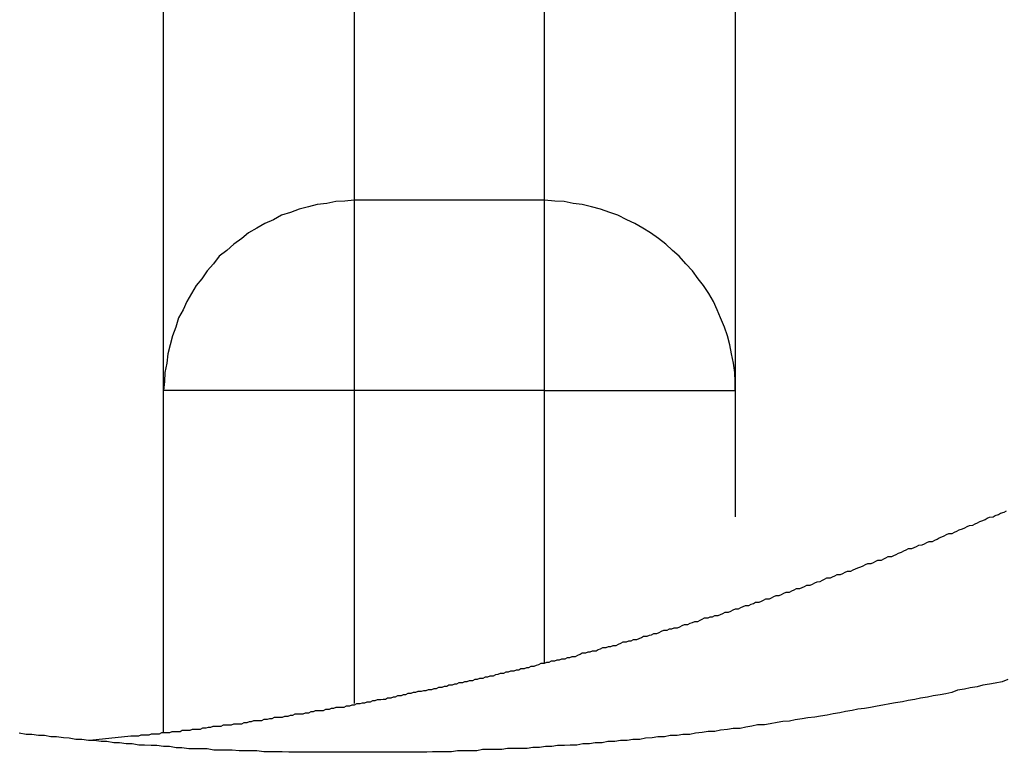
# Model space of a CAD drawing. Extents: x -51.8 to 47.7, y 14.8 to 56.1.
# Drawn here: x -3.9 to -3.6, y 43.3 to 43.5 of the extents above; entities that cross this region are included whole.
import ezdxf

# ---------------------------------------------------------------- set-up
doc = ezdxf.new("R2010")
doc.units = 0
doc.layers.get('0').update_dxf_attribs({"linetype": 'CONTINUOUS'})

msp = doc.modelspace()

# ---------------------------------------------------------------- linework, layer by layer
at = {"color": 0}
for points in [[(-3.694, 51.4041), (-3.694, 43.4087)], [(-3.694, 51.4041), (-3.694, 43.4087)], [(-3.694, 51.4041), (-3.694, 43.4087)], [(-3.694, 51.4041), (-3.694, 43.4087)], [(-3.694, 51.4041), (-3.694, 43.4087)], [(-3.694, 51.4041), (-3.694, 43.4087)], [(-3.694, 51.4041), (-3.694, 43.4087)], [(-3.694, 51.4041), (-3.694, 43.4087)], [(-3.694, 51.4041), (-3.694, 43.4087)], [(-3.694, 51.4041), (-3.694, 43.4087)], [(-3.694, 51.4041), (-3.694, 43.4087)], [(-3.694, 51.4041), (-3.694, 43.4087)], [(-3.694, 51.4041), (-3.694, 43.4087)], [(-3.694, 51.4041), (-3.694, 43.4087)], [(-3.694, 51.4041), (-3.694, 43.4087)], [(-3.694, 51.4041), (-3.694, 43.4087)], [(-3.694, 51.4041), (-3.694, 43.4087)], [(-3.694, 51.4041), (-3.694, 43.4087)], [(-3.694, 51.4041), (-3.694, 43.4087)], [(-3.694, 51.4041), (-3.694, 43.4087)], [(-3.694, 51.4041), (-3.694, 43.4087)], [(-3.794, 43.71), (-3.794, 43.4918)], [(-3.794, 43.71), (-3.794, 43.4918)], [(-3.794, 43.71), (-3.794, 43.4918)], [(-3.794, 43.71), (-3.794, 43.4918)], [(-3.794, 43.71), (-3.794, 43.4918)], [(-3.794, 43.71), (-3.794, 43.4918)], [(-3.794, 43.71), (-3.794, 43.4918)], [(-3.794, 43.71), (-3.794, 43.4918)], [(-3.794, 43.71), (-3.794, 43.4918)], [(-3.794, 43.71), (-3.794, 43.4918)], [(-3.794, 43.71), (-3.794, 43.4918)], [(-3.794, 43.71), (-3.794, 43.4918)], [(-3.794, 43.71), (-3.794, 43.4918)], [(-3.794, 43.71), (-3.794, 43.4918)], [(-3.794, 43.71), (-3.794, 43.4918)], [(-3.794, 43.71), (-3.794, 43.4918)], [(-3.794, 43.71), (-3.794, 43.4918)], [(-3.794, 43.71), (-3.794, 43.4918)], [(-3.794, 43.71), (-3.794, 43.4918)], [(-3.794, 43.71), (-3.794, 43.4918)], [(-3.794, 43.71), (-3.794, 43.4918)], [(-3.744, 43.4918), (-3.744, 43.71)], [(-3.744, 43.4918), (-3.744, 43.71)], [(-3.744, 43.4918), (-3.744, 43.71)], [(-3.744, 43.4918), (-3.744, 43.71)], [(-3.744, 43.4918), (-3.744, 43.71)], [(-3.744, 43.4918), (-3.744, 43.71)], [(-3.744, 43.4918), (-3.744, 43.71)], [(-3.744, 43.4918), (-3.744, 43.71)], [(-3.744, 43.4918), (-3.744, 43.71)], [(-3.744, 43.4918), (-3.744, 43.71)], [(-3.744, 43.4918), (-3.744, 43.71)], [(-3.744, 43.4918), (-3.744, 43.71)], [(-3.744, 43.4918), (-3.744, 43.71)], [(-3.744, 43.4918), (-3.744, 43.71)], [(-3.744, 43.4918), (-3.744, 43.71)], [(-3.744, 43.4918), (-3.744, 43.71)], [(-3.744, 43.4918), (-3.744, 43.71)], [(-3.744, 43.4918), (-3.744, 43.71)], [(-3.744, 43.4918), (-3.744, 43.71)], [(-3.744, 43.4918), (-3.744, 43.71)], [(-3.744, 43.4918), (-3.744, 43.71)], [(-3.844, 43.4418), (-3.844, 43.6636)], [(-3.844, 43.4418), (-3.844, 43.6636)], [(-3.844, 43.4418), (-3.844, 43.6636)], [(-3.844, 43.4418), (-3.844, 43.6636)], [(-3.844, 43.4418), (-3.844, 43.6636)], [(-3.844, 43.4418), (-3.844, 43.6636)], [(-3.844, 43.4418), (-3.844, 43.6636)], [(-3.844, 43.4418), (-3.844, 43.6636)], [(-3.844, 43.4418), (-3.844, 43.6636)], [(-3.844, 43.4418), (-3.844, 43.6636)], [(-3.844, 43.4418), (-3.844, 43.6636)], [(-3.844, 43.4418), (-3.844, 43.6636)], [(-3.844, 43.4418), (-3.844, 43.6636)], [(-3.844, 43.4418), (-3.844, 43.6636)], [(-3.844, 43.4418), (-3.844, 43.6636)], [(-3.844, 43.4418), (-3.844, 43.6636)], [(-3.844, 43.4418), (-3.844, 43.6636)], [(-3.844, 43.4418), (-3.844, 43.6636)], [(-3.844, 43.4418), (-3.844, 43.6636)], [(-3.844, 43.4418), (-3.844, 43.6636)], [(-3.844, 43.4418), (-3.844, 43.6636)], [(-3.794, 43.4918), (-3.794, 43.4918), (-3.7964, 43.4916), (-3.7988, 43.4915), (-3.8012, 43.491), (-3.8037, 43.4907), (-3.806, 43.4901), (-3.8084, 43.4895), (-3.8107, 43.4886), (-3.8131, 43.4879), (-3.8152, 43.4867), (-3.8174, 43.4857), (-3.8195, 43.4845), (-3.8217, 43.4833), (-3.8235, 43.4818), (-3.8256, 43.4803), (-3.8274, 43.4786), (-3.8294, 43.4771), (-3.8294, 43.4771), (-3.8309, 43.4751), (-3.8326, 43.4733), (-3.834, 43.4712), (-3.8355, 43.4694), (-3.8367, 43.4673), (-3.8379, 43.4652), (-3.8389, 43.463), (-3.8401, 43.4609), (-3.8408, 43.4585), (-3.8417, 43.4562), (-3.8423, 43.4538), (-3.8429, 43.4515), (-3.8432, 43.449), (-3.8437, 43.4466), (-3.8438, 43.4442), (-3.844, 43.4418)], [(-3.794, 43.4918), (-3.794, 43.4918)], [(-3.744, 43.4918), (-3.794, 43.4918)], [(-3.744, 43.4918), (-3.794, 43.4918)], [(-3.744, 43.4918), (-3.794, 43.4918)], [(-3.744, 43.4918), (-3.794, 43.4918)], [(-3.744, 43.4918), (-3.794, 43.4918)], [(-3.744, 43.4918), (-3.794, 43.4918)], [(-3.744, 43.4918), (-3.794, 43.4918)], [(-3.744, 43.4918), (-3.794, 43.4918)], [(-3.744, 43.4918), (-3.794, 43.4918)], [(-3.744, 43.4918), (-3.794, 43.4918)], [(-3.744, 43.4918), (-3.794, 43.4918)], [(-3.744, 43.4918), (-3.794, 43.4918)], [(-3.744, 43.4918), (-3.794, 43.4918)], [(-3.744, 43.4918), (-3.794, 43.4918)], [(-3.744, 43.4918), (-3.794, 43.4918)], [(-3.744, 43.4918), (-3.794, 43.4918)], [(-3.744, 43.4918), (-3.794, 43.4918)], [(-3.744, 43.4918), (-3.794, 43.4918)], [(-3.744, 43.4918), (-3.794, 43.4918)], [(-3.744, 43.4918), (-3.794, 43.4918)], [(-3.744, 43.4918), (-3.794, 43.4918)], [(-3.794, 43.4918), (-3.794, 43.4918)], [(-3.794, 43.4918), (-3.794, 43.4418)], [(-3.794, 43.4918), (-3.794, 43.4418)], [(-3.794, 43.4918), (-3.794, 43.4418)], [(-3.794, 43.4918), (-3.794, 43.4418)], [(-3.794, 43.4918), (-3.794, 43.4418)], [(-3.794, 43.4918), (-3.794, 43.4418)], [(-3.794, 43.4918), (-3.794, 43.4418)], [(-3.794, 43.4918), (-3.794, 43.4418)], [(-3.794, 43.4918), (-3.794, 43.4418)], [(-3.794, 43.4918), (-3.794, 43.4418)], [(-3.794, 43.4918), (-3.794, 43.4418)], [(-3.794, 43.4918), (-3.794, 43.4418)], [(-3.794, 43.4918), (-3.794, 43.4418)], [(-3.794, 43.4918), (-3.794, 43.4418)], [(-3.794, 43.4918), (-3.794, 43.4418)], [(-3.794, 43.4918), (-3.794, 43.4418)], [(-3.794, 43.4918), (-3.794, 43.4418)], [(-3.794, 43.4918), (-3.794, 43.4418)], [(-3.794, 43.4918), (-3.794, 43.4418)], [(-3.794, 43.4918), (-3.794, 43.4418)], [(-3.794, 43.4918), (-3.794, 43.4418)], [(-3.794, 43.4918), (-3.794, 43.4918)], [(-3.744, 43.4918), (-3.744, 43.4918)], [(-3.694, 43.4418), (-3.694, 43.4418), (-3.694, 43.4442), (-3.6941, 43.4466), (-3.6944, 43.449), (-3.6949, 43.4515), (-3.6954, 43.4538), (-3.696, 43.4562), (-3.6968, 43.4585), (-3.6978, 43.4609), (-3.6987, 43.463), (-3.6997, 43.4652), (-3.7009, 43.4673), (-3.7023, 43.4694), (-3.7037, 43.4712), (-3.7052, 43.4733), (-3.7069, 43.4751), (-3.7087, 43.4771), (-3.7087, 43.4771), (-3.7104, 43.4786), (-3.7122, 43.4803), (-3.7141, 43.4818), (-3.7162, 43.4833), (-3.7182, 43.4845), (-3.7203, 43.4857), (-3.7224, 43.4867), (-3.7248, 43.4879), (-3.7269, 43.4886), (-3.7293, 43.4895), (-3.7317, 43.4901), (-3.7341, 43.4907), (-3.7365, 43.491), (-3.7389, 43.4915), (-3.7413, 43.4916), (-3.744, 43.4918)], [(-3.744, 43.4918), (-3.744, 43.4918)], [(-3.744, 43.4418), (-3.744, 43.4918)], [(-3.744, 43.4418), (-3.744, 43.4918)], [(-3.744, 43.4418), (-3.744, 43.4918)], [(-3.744, 43.4418), (-3.744, 43.4918)], [(-3.744, 43.4418), (-3.744, 43.4918)], [(-3.744, 43.4418), (-3.744, 43.4918)], [(-3.744, 43.4418), (-3.744, 43.4918)], [(-3.744, 43.4418), (-3.744, 43.4918)], [(-3.744, 43.4418), (-3.744, 43.4918)], [(-3.744, 43.4418), (-3.744, 43.4918)], [(-3.744, 43.4418), (-3.744, 43.4918)], [(-3.744, 43.4418), (-3.744, 43.4918)], [(-3.744, 43.4418), (-3.744, 43.4918)], [(-3.744, 43.4418), (-3.744, 43.4918)], [(-3.744, 43.4418), (-3.744, 43.4918)], [(-3.744, 43.4418), (-3.744, 43.4918)], [(-3.744, 43.4418), (-3.744, 43.4918)], [(-3.744, 43.4418), (-3.744, 43.4918)], [(-3.744, 43.4418), (-3.744, 43.4918)], [(-3.744, 43.4418), (-3.744, 43.4918)], [(-3.744, 43.4418), (-3.744, 43.4918)], [(-3.744, 43.4918), (-3.744, 43.4918)], [(-3.844, 43.4418), (-3.844, 43.4418)], [(-3.844, 43.3521), (-3.844, 43.4418)], [(-3.844, 43.3521), (-3.844, 43.4418)], [(-3.844, 43.3521), (-3.844, 43.4418)], [(-3.844, 43.3521), (-3.844, 43.4418)], [(-3.844, 43.3521), (-3.844, 43.4418)], [(-3.844, 43.3521), (-3.844, 43.4418)], [(-3.844, 43.3521), (-3.844, 43.4418)], [(-3.844, 43.3521), (-3.844, 43.4418)], [(-3.844, 43.3521), (-3.844, 43.4418)], [(-3.844, 43.3521), (-3.844, 43.4418)], [(-3.844, 43.3521), (-3.844, 43.4418)], [(-3.844, 43.3521), (-3.844, 43.4418)], [(-3.844, 43.3521), (-3.844, 43.4418)], [(-3.844, 43.3521), (-3.844, 43.4418)], [(-3.844, 43.3521), (-3.844, 43.4418)], [(-3.844, 43.3521), (-3.844, 43.4418)], [(-3.844, 43.3521), (-3.844, 43.4418)], [(-3.844, 43.3521), (-3.844, 43.4418)], [(-3.844, 43.3521), (-3.844, 43.4418)], [(-3.844, 43.3521), (-3.844, 43.4418)], [(-3.844, 43.3521), (-3.844, 43.4418)], [(-3.844, 43.4418), (-3.844, 43.4418)], [(-3.844, 43.4418), (-3.844, 43.4418)], [(-3.794, 43.4418), (-3.844, 43.4418)], [(-3.794, 43.4418), (-3.844, 43.4418)], [(-3.794, 43.4418), (-3.844, 43.4418)], [(-3.794, 43.4418), (-3.844, 43.4418)], [(-3.794, 43.4418), (-3.844, 43.4418)], [(-3.794, 43.4418), (-3.844, 43.4418)], [(-3.794, 43.4418), (-3.844, 43.4418)], [(-3.794, 43.4418), (-3.844, 43.4418)], [(-3.794, 43.4418), (-3.844, 43.4418)], [(-3.794, 43.4418), (-3.844, 43.4418)], [(-3.794, 43.4418), (-3.844, 43.4418)], [(-3.794, 43.4418), (-3.844, 43.4418)], [(-3.794, 43.4418), (-3.844, 43.4418)], [(-3.794, 43.4418), (-3.844, 43.4418)], [(-3.794, 43.4418), (-3.844, 43.4418)], [(-3.794, 43.4418), (-3.844, 43.4418)], [(-3.794, 43.4418), (-3.844, 43.4418)], [(-3.794, 43.4418), (-3.844, 43.4418)], [(-3.794, 43.4418), (-3.844, 43.4418)], [(-3.794, 43.4418), (-3.844, 43.4418)], [(-3.794, 43.4418), (-3.844, 43.4418)], [(-3.794, 43.4418), (-3.794, 43.4418)], [(-3.794, 43.4418), (-3.794, 43.3596)], [(-3.794, 43.4418), (-3.794, 43.3596)], [(-3.794, 43.4418), (-3.794, 43.3596)], [(-3.794, 43.4418), (-3.794, 43.3596)], [(-3.794, 43.4418), (-3.794, 43.3596)], [(-3.794, 43.4418), (-3.794, 43.3596)], [(-3.794, 43.4418), (-3.794, 43.3596)], [(-3.794, 43.4418), (-3.794, 43.3596)], [(-3.794, 43.4418), (-3.794, 43.3596)], [(-3.794, 43.4418), (-3.794, 43.3596)], [(-3.794, 43.4418), (-3.794, 43.3596)], [(-3.794, 43.4418), (-3.794, 43.3596)], [(-3.794, 43.4418), (-3.794, 43.3596)], [(-3.794, 43.4418), (-3.794, 43.3596)], [(-3.794, 43.4418), (-3.794, 43.3596)], [(-3.794, 43.4418), (-3.794, 43.3596)], [(-3.794, 43.4418), (-3.794, 43.3596)], [(-3.794, 43.4418), (-3.794, 43.3596)], [(-3.794, 43.4418), (-3.794, 43.3596)], [(-3.794, 43.4418), (-3.794, 43.3596)], [(-3.794, 43.4418), (-3.794, 43.3596)], [(-3.794, 43.4418), (-3.794, 43.4418)], [(-3.744, 43.4418), (-3.794, 43.4418)], [(-3.744, 43.4418), (-3.794, 43.4418)], [(-3.744, 43.4418), (-3.794, 43.4418)], [(-3.744, 43.4418), (-3.794, 43.4418)], [(-3.744, 43.4418), (-3.794, 43.4418)], [(-3.744, 43.4418), (-3.794, 43.4418)], [(-3.744, 43.4418), (-3.794, 43.4418)], [(-3.744, 43.4418), (-3.794, 43.4418)], [(-3.744, 43.4418), (-3.794, 43.4418)], [(-3.744, 43.4418), (-3.794, 43.4418)], [(-3.744, 43.4418), (-3.794, 43.4418)], [(-3.744, 43.4418), (-3.794, 43.4418)], [(-3.744, 43.4418), (-3.794, 43.4418)], [(-3.744, 43.4418), (-3.794, 43.4418)], [(-3.744, 43.4418), (-3.794, 43.4418)], [(-3.744, 43.4418), (-3.794, 43.4418)], [(-3.744, 43.4418), (-3.794, 43.4418)], [(-3.744, 43.4418), (-3.794, 43.4418)], [(-3.744, 43.4418), (-3.794, 43.4418)], [(-3.744, 43.4418), (-3.794, 43.4418)], [(-3.744, 43.4418), (-3.794, 43.4418)], [(-3.794, 43.4418), (-3.794, 43.4418)], [(-3.794, 43.4418), (-3.794, 43.4418)], [(-3.744, 43.4418), (-3.744, 43.4418)], [(-3.744, 43.3704), (-3.744, 43.4418)], [(-3.744, 43.3704), (-3.744, 43.4418)], [(-3.744, 43.3704), (-3.744, 43.4418)], [(-3.744, 43.3704), (-3.744, 43.4418)], [(-3.744, 43.3704), (-3.744, 43.4418)], [(-3.744, 43.3704), (-3.744, 43.4418)], [(-3.744, 43.3704), (-3.744, 43.4418)], [(-3.744, 43.3704), (-3.744, 43.4418)], [(-3.744, 43.3704), (-3.744, 43.4418)], [(-3.744, 43.3704), (-3.744, 43.4418)], [(-3.744, 43.3704), (-3.744, 43.4418)], [(-3.744, 43.3704), (-3.744, 43.4418)], [(-3.744, 43.3704), (-3.744, 43.4418)], [(-3.744, 43.3704), (-3.744, 43.4418)], [(-3.744, 43.3704), (-3.744, 43.4418)], [(-3.744, 43.3704), (-3.744, 43.4418)], [(-3.744, 43.3704), (-3.744, 43.4418)], [(-3.744, 43.3704), (-3.744, 43.4418)], [(-3.744, 43.3704), (-3.744, 43.4418)], [(-3.744, 43.3704), (-3.744, 43.4418)], [(-3.744, 43.3704), (-3.744, 43.4418)], [(-3.744, 43.4418), (-3.744, 43.4418)], [(-3.744, 43.4418), (-3.744, 43.4418)], [(-3.744, 43.4418), (-3.744, 43.4418)], [(-3.744, 43.4418), (-3.694, 43.4418)], [(-3.744, 43.4418), (-3.694, 43.4418)], [(-3.744, 43.4418), (-3.694, 43.4418)], [(-3.744, 43.4418), (-3.694, 43.4418)], [(-3.744, 43.4418), (-3.694, 43.4418)], [(-3.744, 43.4418), (-3.694, 43.4418)], [(-3.744, 43.4418), (-3.694, 43.4418)], [(-3.744, 43.4418), (-3.694, 43.4418)], [(-3.744, 43.4418), (-3.694, 43.4418)], [(-3.744, 43.4418), (-3.694, 43.4418)], [(-3.744, 43.4418), (-3.694, 43.4418)], [(-3.744, 43.4418), (-3.694, 43.4418)], [(-3.744, 43.4418), (-3.694, 43.4418)], [(-3.744, 43.4418), (-3.694, 43.4418)], [(-3.744, 43.4418), (-3.694, 43.4418)], [(-3.744, 43.4418), (-3.694, 43.4418)], [(-3.744, 43.4418), (-3.694, 43.4418)], [(-3.744, 43.4418), (-3.694, 43.4418)], [(-3.744, 43.4418), (-3.694, 43.4418)], [(-3.744, 43.4418), (-3.694, 43.4418)], [(-3.744, 43.4418), (-3.694, 43.4418)], [(-3.694, 43.4418), (-3.694, 43.4418)], [(-3.8634, 43.35), (-3.8526, 43.3511), (-3.8526, 43.3511), (-3.8517, 43.3511), (-3.8511, 43.3511), (-3.8505, 43.3511), (-3.8499, 43.3514), (-3.849, 43.3514), (-3.8484, 43.3514), (-3.8478, 43.3514), (-3.8472, 43.3517), (-3.8463, 43.3517), (-3.8457, 43.3517), (-3.8451, 43.3517), (-3.8445, 43.352), (-3.8436, 43.352), (-3.843, 43.352), (-3.8424, 43.352), (-3.8418, 43.3523), (-3.8418, 43.3523), (-3.8409, 43.3523), (-3.8403, 43.3523), (-3.8397, 43.3523), (-3.8391, 43.3526), (-3.8382, 43.3526), (-3.8376, 43.3526), (-3.837, 43.3526), (-3.8364, 43.3529), (-3.8355, 43.3529), (-3.8349, 43.3529), (-3.8343, 43.3529), (-3.8337, 43.3532), (-3.8328, 43.3532), (-3.8322, 43.3534), (-3.8316, 43.3534), (-3.831, 43.3537), (-3.831, 43.3537), (-3.8301, 43.3537), (-3.8295, 43.3537), (-3.8289, 43.3537), (-3.8283, 43.354), (-3.8274, 43.354), (-3.8268, 43.354), (-3.8262, 43.354), (-3.8256, 43.3543), (-3.8247, 43.3543), (-3.8241, 43.3543), (-3.8235, 43.3543), (-3.8229, 43.3546), (-3.8221, 43.3546), (-3.8215, 43.3549), (-3.8209, 43.3549), (-3.8203, 43.3552), (-3.8203, 43.3552), (-3.8194, 43.3552), (-3.8188, 43.3552), (-3.8182, 43.3552), (-3.8176, 43.3555), (-3.8167, 43.3555), (-3.8161, 43.3557), (-3.8155, 43.3557), (-3.8149, 43.356), (-3.814, 43.356), (-3.8134, 43.356), (-3.8128, 43.356), (-3.8122, 43.3563), (-3.8113, 43.3563), (-3.8107, 43.3566), (-3.8101, 43.3566), (-3.8095, 43.3569), (-3.8095, 43.3569), (-3.8086, 43.3569), (-3.808, 43.3569), (-3.8074, 43.3569), (-3.8068, 43.3572), (-3.8059, 43.3572), (-3.8053, 43.3575), (-3.8047, 43.3575), (-3.8041, 43.3578), (-3.8032, 43.3578), (-3.8026, 43.3578), (-3.802, 43.3578), (-3.8014, 43.3581), (-3.8005, 43.3581), (-3.7999, 43.3584), (-3.7993, 43.3584), (-3.7987, 43.3587), (-3.7987, 43.3587), (-3.7978, 43.3587), (-3.7972, 43.3587), (-3.7966, 43.3587), (-3.796, 43.359), (-3.7951, 43.359), (-3.7945, 43.3593), (-3.7939, 43.3593), (-3.7933, 43.3596), (-3.7924, 43.3596), (-3.7918, 43.3598), (-3.7912, 43.3598), (-3.7906, 43.3601), (-3.7897, 43.3601), (-3.7891, 43.3604), (-3.7885, 43.3604), (-3.7879, 43.3607), (-3.7879, 43.3607), (-3.787, 43.3607), (-3.7864, 43.3608), (-3.7858, 43.3608), (-3.7852, 43.3611), (-3.7843, 43.3611), (-3.7837, 43.3614), (-3.7831, 43.3614), (-3.7825, 43.3617), (-3.7816, 43.3617), (-3.781, 43.362), (-3.7804, 43.362), (-3.7798, 43.3623), (-3.779, 43.3623), (-3.7784, 43.3626), (-3.7778, 43.3626), (-3.7772, 43.3629), (-3.7772, 43.3629), (-3.7763, 43.3629), (-3.7757, 43.363), (-3.7751, 43.363), (-3.7745, 43.3633), (-3.7736, 43.3633), (-3.773, 43.3636), (-3.7724, 43.3636), (-3.7718, 43.3639), (-3.7709, 43.3639), (-3.7703, 43.3642), (-3.7697, 43.3642), (-3.7691, 43.3645), (-3.7682, 43.3645), (-3.7676, 43.3648), (-3.767, 43.3648), (-3.7664, 43.3651), (-3.7664, 43.3651), (-3.7655, 43.3651), (-3.7649, 43.3654), (-3.7643, 43.3654), (-3.7637, 43.3657), (-3.7628, 43.3657), (-3.7622, 43.366), (-3.7616, 43.366), (-3.761, 43.3663), (-3.7601, 43.3663), (-3.7595, 43.3666), (-3.7589, 43.3666), (-3.7583, 43.3669), (-3.7574, 43.3669), (-3.7568, 43.3672), (-3.7562, 43.3673), (-3.7556, 43.3676), (-3.7556, 43.3676), (-3.7547, 43.3676), (-3.7541, 43.3679), (-3.7535, 43.3679), (-3.7529, 43.3682), (-3.752, 43.3682), (-3.7514, 43.3685), (-3.7508, 43.3685), (-3.7502, 43.3688), (-3.7493, 43.3688), (-3.7487, 43.3691), (-3.7481, 43.3691), (-3.7475, 43.3694), (-3.7467, 43.3694), (-3.7461, 43.3697), (-3.7455, 43.3699), (-3.7449, 43.3702), (-3.7449, 43.3702), (-3.744, 43.3702), (-3.7434, 43.3705), (-3.7428, 43.3705), (-3.7422, 43.3708), (-3.7413, 43.3708), (-3.7407, 43.3711), (-3.7401, 43.3711), (-3.7395, 43.3714), (-3.7386, 43.3714), (-3.738, 43.3717), (-3.7374, 43.3717), (-3.7368, 43.372), (-3.7359, 43.372), (-3.7353, 43.3723), (-3.7347, 43.3726), (-3.7341, 43.3729), (-3.7341, 43.3729), (-3.7332, 43.3729), (-3.7326, 43.3732), (-3.732, 43.3732), (-3.7314, 43.3735), (-3.7305, 43.3735), (-3.7299, 43.3738), (-3.7293, 43.374), (-3.7287, 43.3743), (-3.7278, 43.3743), (-3.7272, 43.3746), (-3.7266, 43.3746), (-3.726, 43.3749), (-3.7252, 43.3749), (-3.7246, 43.3752), (-3.724, 43.3755), (-3.7234, 43.3758), (-3.7234, 43.3758), (-3.7225, 43.3758), (-3.7219, 43.3761), (-3.7213, 43.3761), (-3.7207, 43.3764), (-3.7198, 43.3764), (-3.7192, 43.3767), (-3.7186, 43.377), (-3.718, 43.3773), (-3.7171, 43.3773), (-3.7165, 43.3776), (-3.7159, 43.3777), (-3.7153, 43.378), (-3.7145, 43.378), (-3.7139, 43.3783), (-3.7133, 43.3786), (-3.7127, 43.3789), (-3.7127, 43.3789), (-3.7118, 43.3789), (-3.7112, 43.3792), (-3.7106, 43.3792), (-3.71, 43.3795), (-3.7091, 43.3795), (-3.7085, 43.3798), (-3.7079, 43.3801), (-3.7073, 43.3804), (-3.7064, 43.3804), (-3.7058, 43.3807), (-3.7052, 43.3809), (-3.7046, 43.3812), (-3.7038, 43.3812), (-3.7032, 43.3815), (-3.7026, 43.3818), (-3.702, 43.3821), (-3.702, 43.3821), (-3.7011, 43.3821), (-3.7005, 43.3824), (-3.6999, 43.3824), (-3.6993, 43.3827), (-3.6984, 43.3827), (-3.6978, 43.383), (-3.6972, 43.3833), (-3.6966, 43.3836), (-3.6957, 43.3836), (-3.6951, 43.3839), (-3.6945, 43.3842), (-3.6939, 43.3845), (-3.6931, 43.3845), (-3.6925, 43.3848), (-3.6919, 43.3851), (-3.6913, 43.3854), (-3.6913, 43.3854), (-3.6904, 43.3854), (-3.6898, 43.3857), (-3.6892, 43.3859), (-3.6886, 43.3862), (-3.6877, 43.3862), (-3.6871, 43.3865), (-3.6865, 43.3868), (-3.6859, 43.3871), (-3.685, 43.3871), (-3.6844, 43.3874), (-3.6838, 43.3877), (-3.6832, 43.388), (-3.6824, 43.388), (-3.6818, 43.3883), (-3.6812, 43.3886), (-3.6806, 43.3889), (-3.6806, 43.3889), (-3.6797, 43.3889), (-3.6791, 43.3892), (-3.6785, 43.3895), (-3.6779, 43.3898), (-3.677, 43.3898), (-3.6764, 43.3901), (-3.6758, 43.3904), (-3.6752, 43.3907), (-3.6743, 43.3907), (-3.6737, 43.391), (-3.6731, 43.3913), (-3.6725, 43.3916), (-3.6717, 43.3917), (-3.6711, 43.392), (-3.6705, 43.3923), (-3.6699, 43.3926), (-3.6699, 43.3926), (-3.669, 43.3926), (-3.6684, 43.3929), (-3.6678, 43.3932), (-3.6672, 43.3935), (-3.6663, 43.3935), (-3.6657, 43.3938), (-3.6651, 43.3941), (-3.6645, 43.3944), (-3.6636, 43.3944), (-3.663, 43.3947), (-3.6624, 43.395), (-3.6618, 43.3953), (-3.661, 43.3955), (-3.6604, 43.3958), (-3.6598, 43.3961), (-3.6592, 43.3964), (-3.6592, 43.3964), (-3.6583, 43.3964), (-3.6577, 43.3967), (-3.6571, 43.397), (-3.6565, 43.3973), (-3.6556, 43.3973), (-3.655, 43.3976), (-3.6544, 43.3979), (-3.6538, 43.3982), (-3.6529, 43.3982), (-3.6523, 43.3985), (-3.6517, 43.3988), (-3.6511, 43.3991), (-3.6503, 43.3994), (-3.6497, 43.3997), (-3.6491, 43.4), (-3.6485, 43.4003), (-3.6485, 43.4003), (-3.6476, 43.4003), (-3.647, 43.4006), (-3.6464, 43.4009), (-3.6458, 43.4012), (-3.6449, 43.4013), (-3.6443, 43.4016), (-3.6437, 43.4019), (-3.6431, 43.4022), (-3.6422, 43.4022), (-3.6416, 43.4025), (-3.641, 43.4028), (-3.6404, 43.4031), (-3.6397, 43.4034), (-3.6391, 43.4037), (-3.6385, 43.404), (-3.6379, 43.4043), (-3.6379, 43.4043), (-3.637, 43.4043), (-3.6364, 43.4046), (-3.6358, 43.4049), (-3.6352, 43.4052), (-3.6343, 43.4055), (-3.6337, 43.4058), (-3.6331, 43.4061), (-3.6325, 43.4064), (-3.6316, 43.4065), (-3.631, 43.4068), (-3.6304, 43.4071), (-3.6298, 43.4074), (-3.629, 43.4077), (-3.6284, 43.408), (-3.6278, 43.4083), (-3.6272, 43.4086), (-3.6272, 43.4086), (-3.6263, 43.4087), (-3.6257, 43.409), (-3.6249, 43.4093), (-3.6243, 43.4096), (-3.6234, 43.4099), (-3.6228, 43.4102)], [(-3.694, 43.4087), (-3.694, 43.4087)], [(-3.744, 43.3704), (-3.744, 43.3704)], [(-3.6224, 43.3659), (-3.6239, 43.3653), (-3.6257, 43.365), (-3.6272, 43.3647), (-3.629, 43.3644), (-3.6305, 43.364), (-3.6323, 43.3637), (-3.6338, 43.3634), (-3.6356, 43.3631), (-3.6356, 43.3631), (-3.6371, 43.3625), (-3.6387, 43.3622), (-3.6402, 43.3619), (-3.642, 43.3616), (-3.6435, 43.3613), (-3.6453, 43.361), (-3.6468, 43.3607), (-3.6486, 43.3604), (-3.6501, 43.3601), (-3.6519, 43.3598), (-3.6534, 43.3595), (-3.6552, 43.3592), (-3.6567, 43.3589), (-3.6585, 43.3586), (-3.66, 43.3583), (-3.6618, 43.3581), (-3.6618, 43.3581), (-3.6633, 43.3578), (-3.665, 43.3575), (-3.6665, 43.3572), (-3.6683, 43.3569), (-3.6698, 43.3566), (-3.6716, 43.3563), (-3.6731, 43.356), (-3.6749, 43.3559), (-3.6764, 43.3556), (-3.6782, 43.3553), (-3.6797, 43.355), (-3.6815, 43.3549), (-3.683, 43.3546), (-3.6848, 43.3543), (-3.6863, 43.354), (-3.6881, 43.354), (-3.6881, 43.354), (-3.6896, 43.3537), (-3.6912, 43.3534), (-3.6927, 43.3531), (-3.6945, 43.3531), (-3.696, 43.3528), (-3.6978, 43.3526), (-3.6993, 43.3523), (-3.7011, 43.3523), (-3.7026, 43.352), (-3.7044, 43.3518), (-3.7059, 43.3515), (-3.7077, 43.3515), (-3.7092, 43.3512), (-3.711, 43.3512), (-3.7125, 43.3509), (-3.7143, 43.3509), (-3.7143, 43.3509), (-3.7158, 43.3506), (-3.7175, 43.3505), (-3.719, 43.3502), (-3.7208, 43.3502), (-3.7223, 43.3499), (-3.7241, 43.3499), (-3.7256, 43.3496), (-3.7274, 43.3496), (-3.7289, 43.3493), (-3.7307, 43.3493), (-3.7322, 43.349), (-3.734, 43.349), (-3.7355, 43.3487), (-3.7373, 43.3487), (-3.7388, 43.3486), (-3.7406, 43.3486), (-3.7406, 43.3486), (-3.7421, 43.3483), (-3.7438, 43.3483), (-3.7453, 43.3481), (-3.7471, 43.3481), (-3.7486, 43.3478), (-3.7504, 43.3478), (-3.7519, 43.3478), (-3.7537, 43.3478), (-3.7552, 43.3475), (-3.757, 43.3475), (-3.7585, 43.3475), (-3.7603, 43.3475), (-3.7618, 43.3472), (-3.7636, 43.3472), (-3.7651, 43.3472), (-3.7669, 43.3472), (-3.7669, 43.3472), (-3.7684, 43.3469), (-3.7701, 43.3469), (-3.7716, 43.3469), (-3.7734, 43.3469), (-3.7749, 43.3468), (-3.7767, 43.3468), (-3.7782, 43.3468), (-3.78, 43.3468), (-3.7815, 43.3468), (-3.7833, 43.3468), (-3.7848, 43.3468), (-3.7866, 43.3468), (-3.7881, 43.3468), (-3.7899, 43.3468), (-3.7914, 43.3468), (-3.7932, 43.3468), (-3.7932, 43.3468), (-3.7947, 43.3468), (-3.7964, 43.3468), (-3.7979, 43.3468), (-3.7997, 43.3468), (-3.8012, 43.3468), (-3.803, 43.3468), (-3.8045, 43.3468), (-3.8063, 43.3468), (-3.8078, 43.3468), (-3.8096, 43.3468), (-3.8111, 43.3468), (-3.8129, 43.3469), (-3.8144, 43.3469), (-3.8162, 43.3469), (-3.8177, 43.3469), (-3.8195, 43.3472), (-3.8195, 43.3472), (-3.821, 43.3472), (-3.8227, 43.3472), (-3.8242, 43.3472), (-3.826, 43.3474), (-3.8275, 43.3474), (-3.8293, 43.3474), (-3.8308, 43.3474), (-3.8326, 43.3477), (-3.8341, 43.3477), (-3.8359, 43.3477), (-3.8374, 43.3477), (-3.8392, 43.348), (-3.8407, 43.348), (-3.8425, 43.3483), (-3.844, 43.3483), (-3.8458, 43.3486), (-3.8458, 43.3486), (-3.8473, 43.3486), (-3.849, 43.3487), (-3.8505, 43.3487), (-3.8523, 43.349), (-3.8538, 43.349), (-3.8556, 43.3493), (-3.8571, 43.3493), (-3.8589, 43.3496), (-3.8604, 43.3496), (-3.8622, 43.3499), (-3.8637, 43.3499), (-3.8655, 43.3502), (-3.867, 43.3502), (-3.8688, 43.3505), (-3.8703, 43.3506), (-3.8721, 43.3509), (-3.8721, 43.3509), (-3.8736, 43.3509), (-3.8753, 43.3512), (-3.8768, 43.3512), (-3.8786, 43.3515), (-3.8801, 43.3515), (-3.8819, 43.3518)], [(-3.794, 43.3596), (-3.794, 43.3596)], [(-3.844, 43.3521), (-3.844, 43.3521)]]:
    msp.add_lwpolyline(points, dxfattribs=at)

doc.saveas('drawing.dxf')
